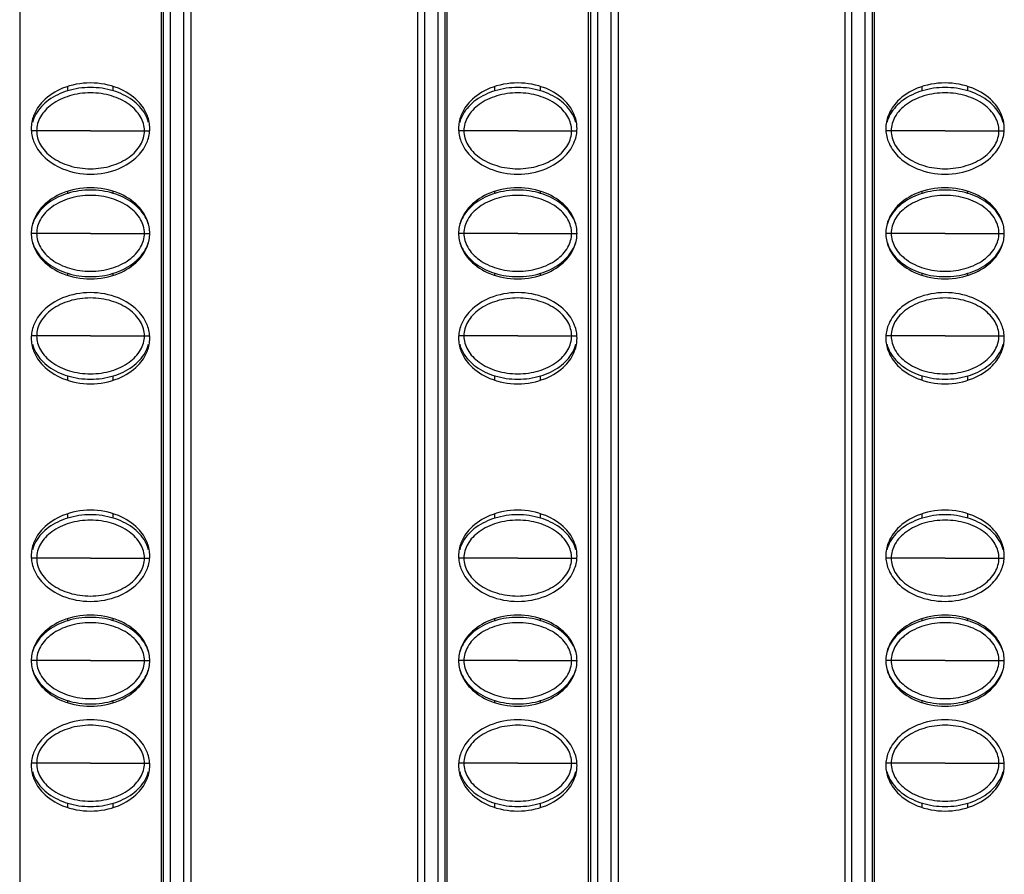
# Model space of a CAD drawing. Units: millimetres. Extents: x 6372 to 9836, y -168 to 2281.
# Drawn here: x 7003 to 7046, y 831 to 869 of the extents above; entities that cross this region are included whole.
import ezdxf

# ---------------------------------------------------------------- set-up
doc = ezdxf.new("R2010")
doc.units = ezdxf.units.MM
doc.header["$LTSCALE"] = 30.734
doc.layers.get('0').update_dxf_attribs({"linetype": 'CONTINUOUS'})

msp = doc.modelspace()

# ---------------------------------------------------------------- linework, layer by layer
at = {"color": 9, "linetype": 'Continuous'}
for p, q in [((7009.67, 1353.658), (7009.67, 758.658)), ((7010.27, 758.658), (7010.27, 1353.658)), ((7020.82, 1353.658), (7020.82, 758.658)), ((7021.42, 758.658), (7021.42, 1353.658)), ((7028.42, 1353.658), (7028.42, 758.658)), ((7029.02, 758.658), (7029.02, 1353.658)), ((7039.57, 1353.658), (7039.57, 758.658)), ((7040.17, 758.658), (7040.17, 1353.658)), ((7003.806, 863.783), (7003.58, 863.783)), ((7006.171, 863.783), (7003.806, 863.783)), ((7006.171, 863.783), (7008.535, 863.783)), ((7008.535, 863.783), (7008.761, 863.783)), ((7022.556, 863.783), (7022.33, 863.783)), ((7024.921, 863.783), (7022.556, 863.783)), ((7024.921, 863.783), (7027.285, 863.783)), ((7027.285, 863.783), (7027.511, 863.783)), ((7041.306, 863.783), (7041.08, 863.783)), ((7043.671, 863.783), (7041.306, 863.783)), ((7043.671, 863.783), (7046.035, 863.783)), ((7046.035, 863.783), (7046.261, 863.783)), ((7003.806, 859.283), (7003.57, 859.283)), ((7006.171, 859.283), (7003.806, 859.283)), ((7006.171, 859.283), (7008.535, 859.283)), ((7008.535, 859.283), (7008.77, 859.283)), ((7022.556, 859.283), (7022.32, 859.283)), ((7024.921, 859.283), (7022.556, 859.283)), ((7024.921, 859.283), (7027.285, 859.283)), ((7027.285, 859.283), (7027.52, 859.283)), ((7041.306, 859.283), (7041.07, 859.283)), ((7043.671, 859.283), (7041.306, 859.283)), ((7043.671, 859.283), (7046.035, 859.283)), ((7046.035, 859.283), (7046.27, 859.283)), ((7003.806, 854.783), (7003.58, 854.783)), ((7006.171, 854.783), (7003.806, 854.783)), ((7006.171, 854.783), (7008.535, 854.783)), ((7008.535, 854.783), (7008.761, 854.783)), ((7022.556, 854.783), (7022.33, 854.783)), ((7024.921, 854.783), (7022.556, 854.783)), ((7024.921, 854.783), (7027.285, 854.783)), ((7027.285, 854.783), (7027.511, 854.783)), ((7041.306, 854.783), (7041.08, 854.783)), ((7043.671, 854.783), (7041.306, 854.783)), ((7043.671, 854.783), (7046.035, 854.783)), ((7046.035, 854.783), (7046.261, 854.783)), ((7003.806, 845.033), (7003.58, 845.033)), ((7006.171, 845.033), (7003.806, 845.033)), ((7006.171, 845.033), (7008.535, 845.033)), ((7008.535, 845.033), (7008.761, 845.033)), ((7022.556, 845.033), (7022.33, 845.033)), ((7024.921, 845.033), (7022.556, 845.033)), ((7024.921, 845.033), (7027.285, 845.033)), ((7027.285, 845.033), (7027.511, 845.033)), ((7041.306, 845.033), (7041.08, 845.033)), ((7043.671, 845.033), (7041.306, 845.033)), ((7043.671, 845.033), (7046.035, 845.033)), ((7046.035, 845.033), (7046.261, 845.033)), ((7003.806, 840.533), (7003.57, 840.533)), ((7006.171, 840.533), (7003.806, 840.533)), ((7006.171, 840.533), (7008.535, 840.533)), ((7008.535, 840.533), (7008.77, 840.533)), ((7022.556, 840.533), (7022.32, 840.533)), ((7024.921, 840.533), (7022.556, 840.533)), ((7024.921, 840.533), (7027.285, 840.533)), ((7027.285, 840.533), (7027.52, 840.533)), ((7041.306, 840.533), (7041.07, 840.533)), ((7043.671, 840.533), (7041.306, 840.533)), ((7043.671, 840.533), (7046.035, 840.533)), ((7046.035, 840.533), (7046.27, 840.533)), ((7003.806, 836.033), (7003.58, 836.033)), ((7006.171, 836.033), (7003.806, 836.033)), ((7006.171, 836.033), (7008.535, 836.033)), ((7008.535, 836.033), (7008.761, 836.033)), ((7022.556, 836.033), (7022.33, 836.033)), ((7024.921, 836.033), (7022.556, 836.033)), ((7024.921, 836.033), (7027.285, 836.033)), ((7027.285, 836.033), (7027.511, 836.033)), ((7041.306, 836.033), (7041.08, 836.033)), ((7043.671, 836.033), (7041.306, 836.033)), ((7043.671, 836.033), (7046.035, 836.033)), ((7046.035, 836.033), (7046.261, 836.033))]:
    msp.add_line(p, q, dxfattribs=at)
at = {"color": 7, "linetype": 'Continuous'}
for p, q in [((7010.57, 1353.658), (7010.57, 758.658)), ((7020.52, 1353.658), (7020.52, 758.658)), ((7029.32, 1353.658), (7029.32, 758.658)), ((7039.27, 1353.658), (7039.27, 758.658)), ((7009.37, 759.458), (7009.37, 1352.858)), ((7021.72, 1352.858), (7021.72, 759.458)), ((7028.12, 759.458), (7028.12, 1352.858)), ((7040.47, 1352.858), (7040.47, 759.458)), ((7003.062, 1055.887), (7003.062, 758.429)), ((7009.278, 758.429), (7009.278, 1055.887)), ((7021.812, 1055.887), (7021.812, 758.429)), ((7028.028, 758.429), (7028.028, 1055.887)), ((7040.562, 1055.887), (7040.562, 758.429)), ((7005.17, 865.535), (7005.17, 865.728)), ((7007.17, 865.535), (7007.17, 865.728)), ((7023.92, 865.535), (7023.92, 865.728)), ((7025.92, 865.535), (7025.92, 865.728)), ((7042.67, 865.535), (7042.67, 865.728)), ((7044.67, 865.535), (7044.67, 865.728)), ((7005.17, 861.035), (7005.17, 861.128)), ((7007.17, 861.035), (7007.17, 861.128)), ((7023.92, 861.035), (7023.92, 861.128)), ((7025.92, 861.035), (7025.92, 861.128)), ((7042.67, 861.035), (7042.67, 861.128)), ((7044.67, 861.035), (7044.67, 861.128)), ((7005.17, 857.438), (7005.17, 857.53)), ((7007.17, 857.438), (7007.17, 857.53)), ((7023.92, 857.438), (7023.92, 857.53)), ((7025.92, 857.438), (7025.92, 857.53)), ((7042.67, 857.438), (7042.67, 857.53)), ((7044.67, 857.438), (7044.67, 857.53)), ((7005.17, 852.838), (7005.17, 853.03)), ((7007.17, 852.838), (7007.17, 853.03)), ((7023.92, 852.838), (7023.92, 853.03)), ((7025.92, 852.838), (7025.92, 853.03)), ((7042.67, 852.838), (7042.67, 853.03)), ((7044.67, 852.838), (7044.67, 853.03)), ((7005.17, 846.785), (7005.17, 846.978)), ((7007.17, 846.785), (7007.17, 846.977)), ((7023.92, 846.785), (7023.92, 846.978)), ((7025.92, 846.785), (7025.92, 846.977)), ((7042.67, 846.785), (7042.67, 846.978)), ((7044.67, 846.785), (7044.67, 846.977)), ((7005.17, 842.285), (7005.17, 842.378)), ((7007.17, 842.285), (7007.17, 842.377)), ((7023.92, 842.285), (7023.92, 842.378)), ((7025.92, 842.285), (7025.92, 842.377)), ((7042.67, 842.285), (7042.67, 842.378)), ((7044.67, 842.285), (7044.67, 842.377)), ((7005.17, 838.688), (7005.17, 838.78)), ((7007.17, 838.688), (7007.17, 838.78)), ((7023.92, 838.688), (7023.92, 838.78)), ((7025.92, 838.688), (7025.92, 838.78)), ((7042.67, 838.688), (7042.67, 838.78)), ((7044.67, 838.688), (7044.67, 838.78)), ((7005.17, 834.088), (7005.17, 834.28)), ((7007.17, 834.088), (7007.17, 834.28)), ((7023.92, 834.088), (7023.92, 834.28)), ((7025.92, 834.088), (7025.92, 834.28)), ((7042.67, 834.088), (7042.67, 834.28)), ((7044.67, 834.088), (7044.67, 834.28))]:
    msp.add_line(p, q, dxfattribs=at)
for points, start_tangent, end_tangent in [([(7008.77, 863.883), (7008.666, 864.443), (7008.25, 865.083), (7007.394, 865.647), (7006.17, 865.883), (7004.947, 865.647), (7004.09, 865.083), (7003.674, 864.443), (7003.57, 863.883)], (0, 1), (0, -1)), ([(7005.17, 865.536), (7004.332, 865.126), (7003.768, 864.51), (7003.62, 864.15)], (-0.95659, -0.291438), (-0.260201, -0.965554)), ([(7007.171, 865.536), (7006.17, 865.683), (7005.17, 865.536)], (-0.956591, 0.291434), (-0.95659, -0.291438)), ([(7008.721, 864.15), (7008.572, 864.51), (7008.009, 865.126), (7007.171, 865.536)], (-0.260198, 0.965555), (-0.956591, 0.291434)), ([(7027.52, 863.883), (7027.416, 864.443), (7027, 865.083), (7026.144, 865.647), (7024.92, 865.883), (7023.697, 865.647), (7022.84, 865.083), (7022.424, 864.443), (7022.32, 863.883)], (0, 1), (0, -1)), ([(7023.92, 865.536), (7023.082, 865.126), (7022.518, 864.51), (7022.37, 864.15)], (-0.95659, -0.291438), (-0.260201, -0.965554)), ([(7025.921, 865.536), (7024.92, 865.683), (7023.92, 865.536)], (-0.956591, 0.291434), (-0.95659, -0.291438)), ([(7027.471, 864.15), (7027.322, 864.51), (7026.759, 865.126), (7025.921, 865.536)], (-0.260198, 0.965555), (-0.956591, 0.291434)), ([(7046.27, 863.883), (7046.166, 864.443), (7045.75, 865.083), (7044.894, 865.647), (7043.67, 865.883), (7042.447, 865.647), (7041.59, 865.083), (7041.174, 864.443), (7041.07, 863.883)], (0, 1), (0, -1)), ([(7042.67, 865.536), (7041.832, 865.126), (7041.268, 864.51), (7041.12, 864.15)], (-0.95659, -0.291438), (-0.260201, -0.965554)), ([(7044.671, 865.536), (7043.67, 865.683), (7042.67, 865.536)], (-0.956591, 0.291434), (-0.95659, -0.291438)), ([(7046.221, 864.15), (7046.072, 864.51), (7045.509, 865.126), (7044.671, 865.536)], (-0.260198, 0.965555), (-0.956591, 0.291434)), ([(7008.535, 863.783), (7008.367, 864.393), (7007.87, 864.936), (7007.097, 865.312), (7006.17, 865.447), (7005.244, 865.312), (7004.471, 864.936), (7003.973, 864.393), (7003.806, 863.783)], (0, 1), (0, -1)), ([(7027.285, 863.783), (7027.117, 864.393), (7026.62, 864.936), (7025.847, 865.312), (7024.92, 865.447), (7023.994, 865.312), (7023.221, 864.936), (7022.723, 864.393), (7022.556, 863.783)], (0, 1), (0, -1)), ([(7046.035, 863.783), (7045.867, 864.393), (7045.37, 864.936), (7044.597, 865.312), (7043.67, 865.447), (7042.744, 865.312), (7041.971, 864.936), (7041.473, 864.393), (7041.306, 863.783)], (0, 1), (0, -1)), ([(7003.57, 863.883), (7003.674, 863.323), (7004.09, 862.683), (7004.947, 862.118), (7006.17, 861.883), (7007.394, 862.118), (7008.25, 862.683), (7008.666, 863.323), (7008.77, 863.883)], (0, -1), (0, 1)), ([(7003.806, 863.783), (7003.973, 863.172), (7004.471, 862.629), (7005.244, 862.253), (7006.17, 862.118), (7007.097, 862.253), (7007.87, 862.629), (7008.367, 863.172), (7008.535, 863.783)], (0, -1), (0, 1)), ([(7022.32, 863.883), (7022.424, 863.323), (7022.84, 862.683), (7023.697, 862.118), (7024.92, 861.883), (7026.144, 862.118), (7027, 862.683), (7027.416, 863.323), (7027.52, 863.883)], (0, -1), (0, 1)), ([(7022.556, 863.783), (7022.723, 863.172), (7023.221, 862.629), (7023.994, 862.253), (7024.92, 862.118), (7025.847, 862.253), (7026.62, 862.629), (7027.117, 863.172), (7027.285, 863.783)], (0, -1), (0, 1)), ([(7041.07, 863.883), (7041.174, 863.323), (7041.59, 862.683), (7042.447, 862.118), (7043.67, 861.883), (7044.894, 862.118), (7045.75, 862.683), (7046.166, 863.323), (7046.27, 863.883)], (0, -1), (0, 1)), ([(7041.306, 863.783), (7041.473, 863.172), (7041.971, 862.629), (7042.744, 862.253), (7043.67, 862.118), (7044.597, 862.253), (7045.37, 862.629), (7045.867, 863.172), (7046.035, 863.783)], (0, -1), (0, 1)), ([(7008.77, 859.283), (7008.666, 859.843), (7008.25, 860.483), (7007.394, 861.047), (7006.17, 861.283), (7004.947, 861.047), (7004.09, 860.483), (7003.674, 859.843), (7003.57, 859.283)], (0, 1), (0, -1)), ([(7007.171, 861.036), (7006.17, 861.183), (7005.17, 861.036)], (-0.956591, 0.291434), (-0.95659, -0.291438)), ([(7027.52, 859.283), (7027.416, 859.843), (7027, 860.483), (7026.144, 861.047), (7024.92, 861.283), (7023.697, 861.047), (7022.84, 860.483), (7022.424, 859.843), (7022.32, 859.283)], (0, 1), (0, -1)), ([(7025.921, 861.036), (7024.92, 861.183), (7023.92, 861.036)], (-0.956591, 0.291434), (-0.95659, -0.291438)), ([(7046.27, 859.283), (7046.166, 859.843), (7045.75, 860.483), (7044.894, 861.047), (7043.67, 861.283), (7042.447, 861.047), (7041.59, 860.483), (7041.174, 859.843), (7041.07, 859.283)], (0, 1), (0, -1)), ([(7044.671, 861.036), (7043.67, 861.183), (7042.67, 861.036)], (-0.956591, 0.291434), (-0.95659, -0.291438)), ([(7005.17, 861.036), (7004.332, 860.626), (7003.768, 860.01), (7003.627, 859.676)], (-0.95659, -0.291438), (-0.277991, -0.960584)), ([(7008.535, 859.283), (7008.367, 859.893), (7007.87, 860.436), (7007.097, 860.812), (7006.17, 860.947), (7005.244, 860.812), (7004.471, 860.436), (7003.973, 859.893), (7003.806, 859.283)], (0, 1), (0, -1)), ([(7008.714, 859.676), (7008.572, 860.01), (7008.009, 860.626), (7007.171, 861.036)], (-0.277897, 0.960611), (-0.956591, 0.291434)), ([(7023.92, 861.036), (7023.082, 860.626), (7022.518, 860.01), (7022.377, 859.676)], (-0.95659, -0.291438), (-0.277991, -0.960584)), ([(7027.285, 859.283), (7027.117, 859.893), (7026.62, 860.436), (7025.847, 860.812), (7024.92, 860.947), (7023.994, 860.812), (7023.221, 860.436), (7022.723, 859.893), (7022.556, 859.283)], (0, 1), (0, -1)), ([(7027.464, 859.676), (7027.322, 860.01), (7026.759, 860.626), (7025.921, 861.036)], (-0.277897, 0.960611), (-0.956591, 0.291434)), ([(7042.67, 861.036), (7041.832, 860.626), (7041.268, 860.01), (7041.127, 859.676)], (-0.95659, -0.291438), (-0.277991, -0.960584)), ([(7046.035, 859.283), (7045.867, 859.893), (7045.37, 860.436), (7044.597, 860.812), (7043.67, 860.947), (7042.744, 860.812), (7041.971, 860.436), (7041.473, 859.893), (7041.306, 859.283)], (0, 1), (0, -1)), ([(7046.214, 859.676), (7046.072, 860.01), (7045.509, 860.626), (7044.671, 861.036)], (-0.277897, 0.960611), (-0.956591, 0.291434)), ([(7003.57, 859.283), (7003.674, 858.723), (7004.09, 858.083), (7004.947, 857.518), (7006.17, 857.283), (7007.394, 857.518), (7008.25, 858.083), (7008.666, 858.723), (7008.77, 859.283)], (0, -1), (0, 1)), ([(7003.806, 859.283), (7003.973, 858.672), (7004.471, 858.129), (7005.244, 857.753), (7006.17, 857.618), (7007.097, 857.753), (7007.87, 858.129), (7008.367, 858.672), (7008.535, 859.283)], (0, -1), (0, 1)), ([(7022.32, 859.283), (7022.424, 858.723), (7022.84, 858.083), (7023.697, 857.518), (7024.92, 857.283), (7026.144, 857.518), (7027, 858.083), (7027.416, 858.723), (7027.52, 859.283)], (0, -1), (0, 1)), ([(7022.556, 859.283), (7022.723, 858.672), (7023.221, 858.129), (7023.994, 857.753), (7024.92, 857.618), (7025.847, 857.753), (7026.62, 858.129), (7027.117, 858.672), (7027.285, 859.283)], (0, -1), (0, 1)), ([(7041.07, 859.283), (7041.174, 858.723), (7041.59, 858.083), (7042.447, 857.518), (7043.67, 857.283), (7044.894, 857.518), (7045.75, 858.083), (7046.166, 858.723), (7046.27, 859.283)], (0, -1), (0, 1)), ([(7041.306, 859.283), (7041.473, 858.672), (7041.971, 858.129), (7042.744, 857.753), (7043.67, 857.618), (7044.597, 857.753), (7045.37, 858.129), (7045.867, 858.672), (7046.035, 859.283)], (0, -1), (0, 1)), ([(7003.627, 858.889), (7003.768, 858.555), (7004.332, 857.939), (7005.17, 857.529)], (0.277898, -0.960611), (0.956591, -0.291434)), ([(7007.171, 857.529), (7008.009, 857.939), (7008.572, 858.555), (7008.714, 858.889)], (0.95659, 0.291438), (0.277991, 0.960584)), ([(7022.377, 858.889), (7022.518, 858.555), (7023.082, 857.939), (7023.92, 857.529)], (0.277898, -0.960611), (0.956591, -0.291434)), ([(7025.921, 857.529), (7026.759, 857.939), (7027.322, 858.555), (7027.464, 858.889)], (0.95659, 0.291438), (0.277991, 0.960584)), ([(7041.127, 858.889), (7041.268, 858.555), (7041.832, 857.939), (7042.67, 857.529)], (0.277898, -0.960611), (0.956591, -0.291434)), ([(7044.671, 857.529), (7045.509, 857.939), (7046.072, 858.555), (7046.214, 858.889)], (0.95659, 0.291438), (0.277991, 0.960584)), ([(7005.17, 857.529), (7006.17, 857.383), (7007.171, 857.529)], (0.956591, -0.291434), (0.95659, 0.291438)), ([(7023.92, 857.529), (7024.92, 857.383), (7025.921, 857.529)], (0.956591, -0.291434), (0.95659, 0.291438)), ([(7042.67, 857.529), (7043.67, 857.383), (7044.671, 857.529)], (0.956591, -0.291434), (0.95659, 0.291438)), ([(7008.77, 854.683), (7008.666, 855.243), (7008.25, 855.883), (7007.394, 856.447), (7006.17, 856.683), (7004.947, 856.447), (7004.09, 855.883), (7003.674, 855.243), (7003.57, 854.683)], (0, 1), (0, -1)), ([(7008.535, 854.783), (7008.367, 855.393), (7007.87, 855.936), (7007.097, 856.312), (7006.17, 856.447), (7005.244, 856.312), (7004.471, 855.936), (7003.973, 855.393), (7003.806, 854.783)], (0, 1), (0, -1)), ([(7027.52, 854.683), (7027.416, 855.243), (7027, 855.883), (7026.144, 856.447), (7024.92, 856.683), (7023.697, 856.447), (7022.84, 855.883), (7022.424, 855.243), (7022.32, 854.683)], (0, 1), (0, -1)), ([(7027.285, 854.783), (7027.117, 855.393), (7026.62, 855.936), (7025.847, 856.312), (7024.92, 856.447), (7023.994, 856.312), (7023.221, 855.936), (7022.723, 855.393), (7022.556, 854.783)], (0, 1), (0, -1)), ([(7046.27, 854.683), (7046.166, 855.243), (7045.75, 855.883), (7044.894, 856.447), (7043.67, 856.683), (7042.447, 856.447), (7041.59, 855.883), (7041.174, 855.243), (7041.07, 854.683)], (0, 1), (0, -1)), ([(7046.035, 854.783), (7045.867, 855.393), (7045.37, 855.936), (7044.597, 856.312), (7043.67, 856.447), (7042.744, 856.312), (7041.971, 855.936), (7041.473, 855.393), (7041.306, 854.783)], (0, 1), (0, -1)), ([(7003.57, 854.683), (7003.674, 854.123), (7004.09, 853.483), (7004.947, 852.918), (7006.17, 852.683), (7007.394, 852.918), (7008.25, 853.483), (7008.666, 854.123), (7008.77, 854.683)], (0, -1), (0, 1)), ([(7003.806, 854.783), (7003.973, 854.172), (7004.471, 853.629), (7005.244, 853.253), (7006.17, 853.118), (7007.097, 853.253), (7007.87, 853.629), (7008.367, 854.172), (7008.535, 854.783)], (0, -1), (0, 1)), ([(7022.32, 854.683), (7022.424, 854.123), (7022.84, 853.483), (7023.697, 852.918), (7024.92, 852.683), (7026.144, 852.918), (7027, 853.483), (7027.416, 854.123), (7027.52, 854.683)], (0, -1), (0, 1)), ([(7022.556, 854.783), (7022.723, 854.172), (7023.221, 853.629), (7023.994, 853.253), (7024.92, 853.118), (7025.847, 853.253), (7026.62, 853.629), (7027.117, 854.172), (7027.285, 854.783)], (0, -1), (0, 1)), ([(7041.07, 854.683), (7041.174, 854.123), (7041.59, 853.483), (7042.447, 852.918), (7043.67, 852.683), (7044.894, 852.918), (7045.75, 853.483), (7046.166, 854.123), (7046.27, 854.683)], (0, -1), (0, 1)), ([(7041.306, 854.783), (7041.473, 854.172), (7041.971, 853.629), (7042.744, 853.253), (7043.67, 853.118), (7044.597, 853.253), (7045.37, 853.629), (7045.867, 854.172), (7046.035, 854.783)], (0, -1), (0, 1)), ([(7003.62, 854.416), (7003.768, 854.055), (7004.332, 853.439), (7005.17, 853.029)], (0.260198, -0.965555), (0.956591, -0.291434)), ([(7007.171, 853.029), (7008.009, 853.439), (7008.572, 854.055), (7008.721, 854.416)], (0.95659, 0.291438), (0.260201, 0.965554)), ([(7022.37, 854.416), (7022.518, 854.055), (7023.082, 853.439), (7023.92, 853.029)], (0.260198, -0.965555), (0.956591, -0.291434)), ([(7025.921, 853.029), (7026.759, 853.439), (7027.322, 854.055), (7027.471, 854.416)], (0.95659, 0.291438), (0.260201, 0.965554)), ([(7041.12, 854.416), (7041.268, 854.055), (7041.832, 853.439), (7042.67, 853.029)], (0.260198, -0.965555), (0.956591, -0.291434)), ([(7044.671, 853.029), (7045.509, 853.439), (7046.072, 854.055), (7046.221, 854.416)], (0.95659, 0.291438), (0.260201, 0.965554)), ([(7005.17, 853.029), (7006.17, 852.883), (7007.171, 853.029)], (0.956591, -0.291434), (0.95659, 0.291438)), ([(7023.92, 853.029), (7024.92, 852.883), (7025.921, 853.029)], (0.956591, -0.291434), (0.95659, 0.291438)), ([(7042.67, 853.029), (7043.67, 852.883), (7044.671, 853.029)], (0.956591, -0.291434), (0.95659, 0.291438)), ([(7008.77, 845.133), (7008.666, 845.693), (7008.25, 846.333), (7007.394, 846.897), (7006.17, 847.133), (7004.947, 846.897), (7004.09, 846.333), (7003.674, 845.693), (7003.57, 845.133)], (0, 1), (0, -1)), ([(7007.171, 846.786), (7006.17, 846.933), (7005.17, 846.786)], (-0.956591, 0.291434), (-0.95659, -0.291438)), ([(7027.52, 845.133), (7027.416, 845.693), (7027, 846.333), (7026.144, 846.897), (7024.92, 847.133), (7023.697, 846.897), (7022.84, 846.333), (7022.424, 845.693), (7022.32, 845.133)], (0, 1), (0, -1)), ([(7025.921, 846.786), (7024.92, 846.933), (7023.92, 846.786)], (-0.956591, 0.291434), (-0.95659, -0.291438)), ([(7046.27, 845.133), (7046.166, 845.693), (7045.75, 846.333), (7044.894, 846.897), (7043.67, 847.133), (7042.447, 846.897), (7041.59, 846.333), (7041.174, 845.693), (7041.07, 845.133)], (0, 1), (0, -1)), ([(7044.671, 846.786), (7043.67, 846.933), (7042.67, 846.786)], (-0.956591, 0.291434), (-0.95659, -0.291438)), ([(7005.17, 846.786), (7004.332, 846.376), (7003.768, 845.76), (7003.62, 845.4)], (-0.95659, -0.291438), (-0.260201, -0.965554)), ([(7008.535, 845.033), (7008.367, 845.643), (7007.87, 846.186), (7007.097, 846.562), (7006.17, 846.697), (7005.244, 846.562), (7004.471, 846.186), (7003.973, 845.643), (7003.806, 845.033)], (0, 1), (0, -1)), ([(7008.721, 845.4), (7008.572, 845.76), (7008.009, 846.376), (7007.171, 846.786)], (-0.260198, 0.965555), (-0.956591, 0.291434)), ([(7023.92, 846.786), (7023.082, 846.376), (7022.518, 845.76), (7022.37, 845.4)], (-0.95659, -0.291438), (-0.260201, -0.965554)), ([(7027.285, 845.033), (7027.117, 845.643), (7026.62, 846.186), (7025.847, 846.562), (7024.92, 846.697), (7023.994, 846.562), (7023.221, 846.186), (7022.723, 845.643), (7022.556, 845.033)], (0, 1), (0, -1)), ([(7027.471, 845.4), (7027.322, 845.76), (7026.759, 846.376), (7025.921, 846.786)], (-0.260198, 0.965555), (-0.956591, 0.291434)), ([(7042.67, 846.786), (7041.832, 846.376), (7041.268, 845.76), (7041.12, 845.4)], (-0.95659, -0.291438), (-0.260201, -0.965554)), ([(7046.035, 845.033), (7045.867, 845.643), (7045.37, 846.186), (7044.597, 846.562), (7043.67, 846.697), (7042.744, 846.562), (7041.971, 846.186), (7041.473, 845.643), (7041.306, 845.033)], (0, 1), (0, -1)), ([(7046.221, 845.4), (7046.072, 845.76), (7045.509, 846.376), (7044.671, 846.786)], (-0.260198, 0.965555), (-0.956591, 0.291434)), ([(7003.57, 845.133), (7003.674, 844.573), (7004.09, 843.933), (7004.947, 843.368), (7006.17, 843.133), (7007.394, 843.368), (7008.25, 843.933), (7008.666, 844.573), (7008.77, 845.133)], (0, -1), (0, 1)), ([(7003.806, 845.033), (7003.973, 844.422), (7004.471, 843.879), (7005.244, 843.503), (7006.17, 843.368), (7007.097, 843.503), (7007.87, 843.879), (7008.367, 844.422), (7008.535, 845.033)], (0, -1), (0, 1)), ([(7022.32, 845.133), (7022.424, 844.573), (7022.84, 843.933), (7023.697, 843.368), (7024.92, 843.133), (7026.144, 843.368), (7027, 843.933), (7027.416, 844.573), (7027.52, 845.133)], (0, -1), (0, 1)), ([(7022.556, 845.033), (7022.723, 844.422), (7023.221, 843.879), (7023.994, 843.503), (7024.92, 843.368), (7025.847, 843.503), (7026.62, 843.879), (7027.117, 844.422), (7027.285, 845.033)], (0, -1), (0, 1)), ([(7041.07, 845.133), (7041.174, 844.573), (7041.59, 843.933), (7042.447, 843.368), (7043.67, 843.133), (7044.894, 843.368), (7045.75, 843.933), (7046.166, 844.573), (7046.27, 845.133)], (0, -1), (0, 1)), ([(7041.306, 845.033), (7041.473, 844.422), (7041.971, 843.879), (7042.744, 843.503), (7043.67, 843.368), (7044.597, 843.503), (7045.37, 843.879), (7045.867, 844.422), (7046.035, 845.033)], (0, -1), (0, 1)), ([(7008.77, 840.533), (7008.666, 841.093), (7008.25, 841.733), (7007.394, 842.297), (7006.17, 842.533), (7004.947, 842.297), (7004.09, 841.733), (7003.674, 841.093), (7003.57, 840.533)], (0, 1), (0, -1)), ([(7005.17, 842.286), (7004.332, 841.876), (7003.768, 841.26), (7003.627, 840.925)], (-0.95659, -0.291438), (-0.277748, -0.960654)), ([(7008.535, 840.533), (7008.367, 841.143), (7007.87, 841.686), (7007.097, 842.062), (7006.17, 842.197), (7005.244, 842.062), (7004.471, 841.686), (7003.973, 841.143), (7003.806, 840.533)], (0, 1), (0, -1)), ([(7007.171, 842.286), (7006.17, 842.433), (7005.17, 842.286)], (-0.956591, 0.291434), (-0.95659, -0.291438)), ([(7008.714, 840.925), (7008.572, 841.26), (7008.009, 841.876), (7007.171, 842.286)], (-0.277479, 0.960732), (-0.956591, 0.291434)), ([(7027.52, 840.533), (7027.416, 841.093), (7027, 841.733), (7026.144, 842.297), (7024.92, 842.533), (7023.697, 842.297), (7022.84, 841.733), (7022.424, 841.093), (7022.32, 840.533)], (0, 1), (0, -1)), ([(7023.92, 842.286), (7023.082, 841.876), (7022.518, 841.26), (7022.377, 840.925)], (-0.95659, -0.291438), (-0.277748, -0.960654)), ([(7027.285, 840.533), (7027.117, 841.143), (7026.62, 841.686), (7025.847, 842.062), (7024.92, 842.197), (7023.994, 842.062), (7023.221, 841.686), (7022.723, 841.143), (7022.556, 840.533)], (0, 1), (0, -1)), ([(7025.921, 842.286), (7024.92, 842.433), (7023.92, 842.286)], (-0.956591, 0.291434), (-0.95659, -0.291438)), ([(7027.464, 840.925), (7027.322, 841.26), (7026.759, 841.876), (7025.921, 842.286)], (-0.277479, 0.960732), (-0.956591, 0.291434)), ([(7046.27, 840.533), (7046.166, 841.093), (7045.75, 841.733), (7044.894, 842.297), (7043.67, 842.533), (7042.447, 842.297), (7041.59, 841.733), (7041.174, 841.093), (7041.07, 840.533)], (0, 1), (0, -1)), ([(7042.67, 842.286), (7041.832, 841.876), (7041.268, 841.26), (7041.127, 840.925)], (-0.95659, -0.291438), (-0.277748, -0.960654)), ([(7046.035, 840.533), (7045.867, 841.143), (7045.37, 841.686), (7044.597, 842.062), (7043.67, 842.197), (7042.744, 842.062), (7041.971, 841.686), (7041.473, 841.143), (7041.306, 840.533)], (0, 1), (0, -1)), ([(7044.671, 842.286), (7043.67, 842.433), (7042.67, 842.286)], (-0.956591, 0.291434), (-0.95659, -0.291438)), ([(7046.214, 840.925), (7046.072, 841.26), (7045.509, 841.876), (7044.671, 842.286)], (-0.277479, 0.960732), (-0.956591, 0.291434)), ([(7003.57, 840.533), (7003.674, 839.973), (7004.09, 839.333), (7004.947, 838.768), (7006.17, 838.533), (7007.394, 838.768), (7008.25, 839.333), (7008.666, 839.973), (7008.77, 840.533)], (0, -1), (0, 1)), ([(7003.806, 840.533), (7003.973, 839.922), (7004.471, 839.379), (7005.244, 839.003), (7006.17, 838.868), (7007.097, 839.003), (7007.87, 839.379), (7008.367, 839.922), (7008.535, 840.533)], (0, -1), (0, 1)), ([(7022.32, 840.533), (7022.424, 839.973), (7022.84, 839.333), (7023.697, 838.768), (7024.92, 838.533), (7026.144, 838.768), (7027, 839.333), (7027.416, 839.973), (7027.52, 840.533)], (0, -1), (0, 1)), ([(7022.556, 840.533), (7022.723, 839.922), (7023.221, 839.379), (7023.994, 839.003), (7024.92, 838.868), (7025.847, 839.003), (7026.62, 839.379), (7027.117, 839.922), (7027.285, 840.533)], (0, -1), (0, 1)), ([(7041.07, 840.533), (7041.174, 839.973), (7041.59, 839.333), (7042.447, 838.768), (7043.67, 838.533), (7044.894, 838.768), (7045.75, 839.333), (7046.166, 839.973), (7046.27, 840.533)], (0, -1), (0, 1)), ([(7041.306, 840.533), (7041.473, 839.922), (7041.971, 839.379), (7042.744, 839.003), (7043.67, 838.868), (7044.597, 839.003), (7045.37, 839.379), (7045.867, 839.922), (7046.035, 840.533)], (0, -1), (0, 1)), ([(7003.627, 840.14), (7003.768, 839.805), (7004.332, 839.189), (7005.17, 838.779)], (0.27748, -0.960732), (0.956591, -0.291434)), ([(7007.171, 838.779), (7008.009, 839.189), (7008.572, 839.805), (7008.714, 840.14)], (0.95659, 0.291438), (0.277748, 0.960654)), ([(7022.377, 840.14), (7022.518, 839.805), (7023.082, 839.189), (7023.92, 838.779)], (0.27748, -0.960732), (0.956591, -0.291434)), ([(7025.921, 838.779), (7026.759, 839.189), (7027.322, 839.805), (7027.464, 840.14)], (0.95659, 0.291438), (0.277748, 0.960654)), ([(7041.127, 840.14), (7041.268, 839.805), (7041.832, 839.189), (7042.67, 838.779)], (0.27748, -0.960732), (0.956591, -0.291434)), ([(7044.671, 838.779), (7045.509, 839.189), (7046.072, 839.805), (7046.214, 840.14)], (0.95659, 0.291438), (0.277748, 0.960654)), ([(7005.17, 838.779), (7006.17, 838.633), (7007.171, 838.779)], (0.956591, -0.291434), (0.95659, 0.291438)), ([(7023.92, 838.779), (7024.92, 838.633), (7025.921, 838.779)], (0.956591, -0.291434), (0.95659, 0.291438)), ([(7042.67, 838.779), (7043.67, 838.633), (7044.671, 838.779)], (0.956591, -0.291434), (0.95659, 0.291438)), ([(7008.77, 835.933), (7008.666, 836.493), (7008.25, 837.133), (7007.394, 837.697), (7006.17, 837.933), (7004.947, 837.697), (7004.09, 837.133), (7003.674, 836.493), (7003.57, 835.933)], (0, 1), (0, -1)), ([(7027.52, 835.933), (7027.416, 836.493), (7027, 837.133), (7026.144, 837.697), (7024.92, 837.933), (7023.697, 837.697), (7022.84, 837.133), (7022.424, 836.493), (7022.32, 835.933)], (0, 1), (0, -1)), ([(7046.27, 835.933), (7046.166, 836.493), (7045.75, 837.133), (7044.894, 837.697), (7043.67, 837.933), (7042.447, 837.697), (7041.59, 837.133), (7041.174, 836.493), (7041.07, 835.933)], (0, 1), (0, -1)), ([(7008.535, 836.033), (7008.367, 836.643), (7007.87, 837.186), (7007.097, 837.562), (7006.17, 837.697), (7005.244, 837.562), (7004.471, 837.186), (7003.973, 836.643), (7003.806, 836.033)], (0, 1), (0, -1)), ([(7027.285, 836.033), (7027.117, 836.643), (7026.62, 837.186), (7025.847, 837.562), (7024.92, 837.697), (7023.994, 837.562), (7023.221, 837.186), (7022.723, 836.643), (7022.556, 836.033)], (0, 1), (0, -1)), ([(7046.035, 836.033), (7045.867, 836.643), (7045.37, 837.186), (7044.597, 837.562), (7043.67, 837.697), (7042.744, 837.562), (7041.971, 837.186), (7041.473, 836.643), (7041.306, 836.033)], (0, 1), (0, -1)), ([(7003.57, 835.933), (7003.674, 835.373), (7004.09, 834.733), (7004.947, 834.168), (7006.17, 833.933), (7007.394, 834.168), (7008.25, 834.733), (7008.666, 835.373), (7008.77, 835.933)], (0, -1), (0, 1)), ([(7003.62, 835.666), (7003.768, 835.305), (7004.332, 834.689), (7005.17, 834.279)], (0.260198, -0.965555), (0.956591, -0.291434)), ([(7003.806, 836.033), (7003.973, 835.422), (7004.471, 834.879), (7005.244, 834.503), (7006.17, 834.368), (7007.097, 834.503), (7007.87, 834.879), (7008.367, 835.422), (7008.535, 836.033)], (0, -1), (0, 1)), ([(7007.171, 834.279), (7008.009, 834.689), (7008.572, 835.305), (7008.721, 835.666)], (0.95659, 0.291438), (0.260201, 0.965554)), ([(7022.32, 835.933), (7022.424, 835.373), (7022.84, 834.733), (7023.697, 834.168), (7024.92, 833.933), (7026.144, 834.168), (7027, 834.733), (7027.416, 835.373), (7027.52, 835.933)], (0, -1), (0, 1)), ([(7022.37, 835.666), (7022.518, 835.305), (7023.082, 834.689), (7023.92, 834.279)], (0.260198, -0.965555), (0.956591, -0.291434)), ([(7022.556, 836.033), (7022.723, 835.422), (7023.221, 834.879), (7023.994, 834.503), (7024.92, 834.368), (7025.847, 834.503), (7026.62, 834.879), (7027.117, 835.422), (7027.285, 836.033)], (0, -1), (0, 1)), ([(7025.921, 834.279), (7026.759, 834.689), (7027.322, 835.305), (7027.471, 835.666)], (0.95659, 0.291438), (0.260201, 0.965554)), ([(7041.07, 835.933), (7041.174, 835.373), (7041.59, 834.733), (7042.447, 834.168), (7043.67, 833.933), (7044.894, 834.168), (7045.75, 834.733), (7046.166, 835.373), (7046.27, 835.933)], (0, -1), (0, 1)), ([(7041.12, 835.666), (7041.268, 835.305), (7041.832, 834.689), (7042.67, 834.279)], (0.260198, -0.965555), (0.956591, -0.291434)), ([(7041.306, 836.033), (7041.473, 835.422), (7041.971, 834.879), (7042.744, 834.503), (7043.67, 834.368), (7044.597, 834.503), (7045.37, 834.879), (7045.867, 835.422), (7046.035, 836.033)], (0, -1), (0, 1)), ([(7044.671, 834.279), (7045.509, 834.689), (7046.072, 835.305), (7046.221, 835.666)], (0.95659, 0.291438), (0.260201, 0.965554)), ([(7005.17, 834.279), (7006.17, 834.133), (7007.171, 834.279)], (0.956591, -0.291434), (0.95659, 0.291438)), ([(7023.92, 834.279), (7024.92, 834.133), (7025.921, 834.279)], (0.956591, -0.291434), (0.95659, 0.291438)), ([(7042.67, 834.279), (7043.67, 834.133), (7044.671, 834.279)], (0.956591, -0.291434), (0.95659, 0.291438))]:
    msp.add_spline(points, degree=3, dxfattribs=dict(at, start_tangent=start_tangent, end_tangent=end_tangent))

doc.saveas('drawing.dxf')
